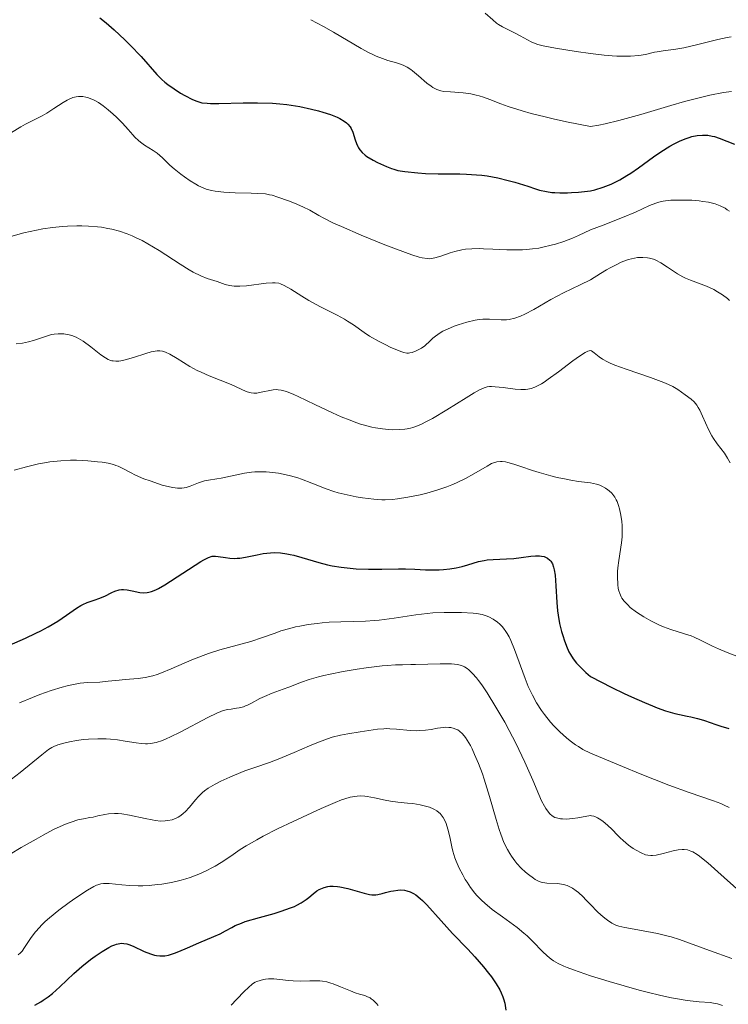
# Model space of a CAD drawing. Units: metres. Extents: x 675141 to 678589, y 4751486 to 4753887.
# Drawn here: x 677367 to 677449, y 4751717 to 4751831 of the extents above; entities that cross this region are included whole.
import ezdxf

# ---------------------------------------------------------------- set-up
doc = ezdxf.new("R2010")
doc.units = ezdxf.units.M
doc.header["$MEASUREMENT"] = 0
doc.layers.add('Curva de nivel directora', color=30, linetype='Continuous', lineweight=30)
doc.layers.add('Curva de nivel intermedia', color=30, linetype='Continuous', lineweight=0)

msp = doc.modelspace()

# ---------------------------------------------------------------- linework, layer by layer
at = {"layer": 'Curva de nivel directora', "color": 30, "linetype": 'Continuous', "lineweight": 30, "flags": 128}
for points, elevation in [([(677376.32, 4751831.04), (677377.06, 4751830.44), (677377.96, 4751829.64), (677379.22, 4751828.47), (677379.83, 4751827.87), (677381.08, 4751826.57), (677382.92, 4751824.47), (677383.5, 4751823.89), (677383.82, 4751823.61), (677384.16, 4751823.33), (677384.89, 4751822.81), (677385.65, 4751822.33), (677386.15, 4751822.05), (677387.04, 4751821.6), (677387.53, 4751821.39), (677387.76, 4751821.31), (677388.12, 4751821.22), (677388.73, 4751821.15), (677389.1, 4751821.13), (677390.06, 4751821.13), (677392.87, 4751821.2), (677394.54, 4751821.21), (677396.26, 4751821.16), (677397.1, 4751821.1), (677397.91, 4751821.02), (677398.43, 4751820.95), (677399.42, 4751820.79), (677400.78, 4751820.49), (677401.59, 4751820.28), (677402.08, 4751820.13), (677402.95, 4751819.84), (677403.73, 4751819.54), (677404.04, 4751819.39), (677404.56, 4751819.09), (677404.83, 4751818.88), (677404.98, 4751818.73), (677405.22, 4751818.42), (677405.34, 4751818.22), (677405.53, 4751817.81), (677405.82, 4751816.93), (677405.97, 4751816.51), (677406.13, 4751816.17), (677406.22, 4751816.02), (677406.37, 4751815.79), (677406.64, 4751815.47), (677406.98, 4751815.17)], 1550), ([(677406.98, 4751815.17), (677407.18, 4751815.02), (677407.89, 4751814.58), (677408.41, 4751814.3), (677409.43, 4751813.83), (677410.02, 4751813.6), (677410.3, 4751813.52), (677410.76, 4751813.4), (677411.57, 4751813.27), (677413.05, 4751813.11), (677413.94, 4751813.05), (677415.4, 4751813), (677416.45, 4751813), (677417.91, 4751812.99), (677418.67, 4751812.97), (677419.84, 4751812.9), (677420.44, 4751812.84), (677421.05, 4751812.76), (677422.28, 4751812.53), (677423.49, 4751812.24), (677424.28, 4751812.03), (677425.75, 4751811.57), (677426.66, 4751811.26), (677427.13, 4751811.12), (677427.93, 4751810.95), (677428.55, 4751810.86), (677428.9, 4751810.84), (677429.46, 4751810.81), (677430.33, 4751810.81), (677430.81, 4751810.83), (677431.61, 4751810.89), (677432.99, 4751811.03), (677433.49, 4751811.15), (677434.45, 4751811.44), (677435.39, 4751811.81), (677436, 4751812.1), (677436.4, 4751812.32), (677437.21, 4751812.79), (677437.66, 4751813.07), (677438.56, 4751813.69), (677440.29, 4751814.95), (677441.12, 4751815.54), (677442.16, 4751816.2), (677442.66, 4751816.47), (677443.38, 4751816.83), (677444.06, 4751817.1), (677444.4, 4751817.21), (677444.72, 4751817.3), (677445.34, 4751817.42), (677445.94, 4751817.47), (677446.32, 4751817.47), (677446.57, 4751817.45), (677447.06, 4751817.37), (677447.33, 4751817.3), (677447.87, 4751817.13), (677449.64, 4751816.42)], 1550), ([(677374.85, 4751763.46), (677375.77, 4751763.76), (677376.22, 4751763.92), (677376.88, 4751764.21), (677377.71, 4751764.61), (677378.07, 4751764.78), (677378.54, 4751764.93), (677378.84, 4751764.97), (677379.04, 4751764.98), (677379.47, 4751764.93), (677380.07, 4751764.81), (677380.95, 4751764.64), (677381.39, 4751764.6), (677381.77, 4751764.62), (677381.97, 4751764.65), (677382.28, 4751764.72), (677382.8, 4751764.93), (677383.11, 4751765.08), (677383.83, 4751765.5), (677387.99, 4751768.21), (677388.33, 4751768.4), (677388.87, 4751768.68), (677389.29, 4751768.81), (677389.52, 4751768.84), (677389.67, 4751768.84), (677389.98, 4751768.8), (677390.82, 4751768.65), (677391.32, 4751768.59), (677391.88, 4751768.56), (677392.18, 4751768.58), (677392.49, 4751768.6), (677393.14, 4751768.7), (677394.49, 4751768.99), (677395.17, 4751769.12), (677396.05, 4751769.22), (677396.49, 4751769.24), (677397.18, 4751769.21), (677397.92, 4751769.11), (677398.32, 4751769.03), (677398.74, 4751768.93), (677399.64, 4751768.67), (677401.6, 4751768.09), (677402.63, 4751767.82), (677403.15, 4751767.71), (677404.2, 4751767.54), (677405.25, 4751767.42), (677405.95, 4751767.37), (677407.35, 4751767.32), (677408.91, 4751767.32), (677410.82, 4751767.36), (677411.65, 4751767.36), (677412.71, 4751767.33), (677413.95, 4751767.26), (677414.59, 4751767.24), (677415.52, 4751767.26), (677416.02, 4751767.29), (677416.76, 4751767.36), (677417.49, 4751767.47), (677417.84, 4751767.54), (677418.18, 4751767.63), (677418.82, 4751767.82), (677420.06, 4751768.2), (677420.71, 4751768.34), (677421.05, 4751768.39), (677421.76, 4751768.45), (677423.31, 4751768.51), (677424.15, 4751768.57), (677425, 4751768.67), (677426.12, 4751768.81), (677426.64, 4751768.85), (677427.12, 4751768.85), (677427.34, 4751768.83), (677427.64, 4751768.77), (677427.9, 4751768.68), (677428.05, 4751768.59), (677428.31, 4751768.37), (677428.42, 4751768.24), (677428.6, 4751767.92), (677428.74, 4751767.55), (677428.81, 4751767.26), (677428.91, 4751766.63), (677429, 4751765.38), (677429.1, 4751763.48), (677429.19, 4751762.49), (677429.25, 4751762.01), (677429.43, 4751761.05), (677429.65, 4751760.13), (677429.83, 4751759.54), (677429.95, 4751759.16), (677430.22, 4751758.44), (677430.52, 4751757.77), (677430.69, 4751757.45), (677431, 4751756.96), (677431.38, 4751756.47), (677431.61, 4751756.21), (677432.14, 4751755.67), (677432.46, 4751755.39), (677432.99, 4751754.93), (677435.48, 4751753.66), (677436.9, 4751752.96), (677437.75, 4751752.56)], 1525), ([(677365.9, 4751758.54), (677367.74, 4751759.34), (677368.93, 4751759.91), (677369.51, 4751760.2), (677370.34, 4751760.64), (677371.48, 4751761.32), (677372.47, 4751762), (677373.61, 4751762.81), (677374.12, 4751763.12), (677374.37, 4751763.25), (677374.85, 4751763.46)], 1525), ([(677437.75, 4751752.56), (677439.23, 4751751.9), (677440.16, 4751751.51), (677440.71, 4751751.29), (677441.66, 4751750.95), (677442.74, 4751750.63), (677443.3, 4751750.51), (677444.16, 4751750.35), (677444.58, 4751750.27), (677445.36, 4751750.08), (677446.06, 4751749.86), (677446.95, 4751749.55), (677447.38, 4751749.4), (677448.06, 4751749.19), (677448.97, 4751748.9)], 1525), ([(677368.81, 4751716.94), (677369.49, 4751717.32), (677369.79, 4751717.51), (677370.35, 4751717.9), (677370.85, 4751718.29), (677371.69, 4751719.04), (677373.3, 4751720.59), (677374.22, 4751721.41), (677375.23, 4751722.21), (677375.78, 4751722.61), (677376.6, 4751723.16), (677377.37, 4751723.61), (677377.72, 4751723.79), (677378.04, 4751723.92), (677378.24, 4751723.99), (677378.61, 4751724.07), (677378.78, 4751724.09), (677379.11, 4751724.08), (677379.44, 4751724.02), (677379.67, 4751723.95), (677380.15, 4751723.76), (677381.44, 4751723.16), (677382.16, 4751722.88), (677382.64, 4751722.73), (677382.88, 4751722.68), (677383.24, 4751722.63), (677383.59, 4751722.63), (677383.81, 4751722.64), (677384.27, 4751722.72), (677384.5, 4751722.78), (677384.96, 4751722.94), (677385.44, 4751723.13), (677386.46, 4751723.58), (677387.76, 4751724.13), (677389.48, 4751724.86), (677390.21, 4751725.2), (677390.82, 4751725.53), (677391.56, 4751725.93), (677391.97, 4751726.13), (677392.69, 4751726.43), (677393.12, 4751726.59), (677394.78, 4751727.08), (677396.44, 4751727.55), (677397.25, 4751727.79), (677398.34, 4751728.17), (677398.81, 4751728.36), (677399.09, 4751728.5), (677399.57, 4751728.76), (677400.15, 4751729.14), (677400.46, 4751729.38), (677400.95, 4751729.79), (677401.4, 4751730.14), (677401.67, 4751730.3), (677401.85, 4751730.39), (677402.22, 4751730.54), (677402.64, 4751730.64), (677402.88, 4751730.68), (677403.29, 4751730.69)], 1500), ([(677403.29, 4751730.69), (677403.77, 4751730.66), (677404.04, 4751730.62), (677404.96, 4751730.41), (677406.84, 4751729.88), (677407.48, 4751729.74), (677407.76, 4751729.7), (677408.2, 4751729.7), (677408.42, 4751729.73), (677408.94, 4751729.83), (677409.34, 4751729.94), (677409.94, 4751730.1), (677410.26, 4751730.17), (677410.76, 4751730.24), (677411.01, 4751730.25), (677411.53, 4751730.22), (677411.79, 4751730.17), (677412.18, 4751730.04), (677412.57, 4751729.85), (677412.83, 4751729.68), (677413.34, 4751729.28), (677413.6, 4751729.04), (677414.11, 4751728.52), (677415.74, 4751726.68), (677417.07, 4751725.24), (677418.83, 4751723.4), (677419.63, 4751722.54), (677420.65, 4751721.36), (677421.22, 4751720.65), (677421.55, 4751720.21), (677422.1, 4751719.4), (677422.52, 4751718.71), (677422.69, 4751718.38), (677422.89, 4751717.91), (677422.96, 4751717.67), (677423.09, 4751717.17), (677423.21, 4751716.35)], 1500)]:
    msp.add_lwpolyline(points, dxfattribs=dict(at, elevation=elevation))
at = {"layer": 'Curva de nivel intermedia', "color": 30, "linetype": 'Continuous', "lineweight": 0, "flags": 128}
for points, elevation in [([(677400.68, 4751830.81), (677402.16, 4751830.02), (677403.3, 4751829.38), (677406.51, 4751827.5), (677407.44, 4751826.99), (677407.87, 4751826.78), (677408.26, 4751826.59), (677408.97, 4751826.31), (677409.59, 4751826.11), (677410.6, 4751825.83), (677411.17, 4751825.64), (677411.43, 4751825.53), (677411.83, 4751825.33), (677412.24, 4751825.06), (677412.45, 4751824.9), (677413.14, 4751824.31), (677414.11, 4751823.46), (677414.58, 4751823.11), (677414.8, 4751822.97), (677415.25, 4751822.75), (677415.72, 4751822.6), (677416.05, 4751822.53), (677416.82, 4751822.46), (677418.29, 4751822.36), (677419.17, 4751822.24), (677419.8, 4751822.1), (677420.13, 4751822.01), (677420.64, 4751821.85), (677421.37, 4751821.57), (677422.63, 4751821.07), (677423.48, 4751820.77), (677425.12, 4751820.27), (677426.14, 4751819.98), (677427.76, 4751819.58), (677428.69, 4751819.36), (677430.25, 4751819.02), (677432.99, 4751818.47), (677433.97, 4751818.62), (677434.69, 4751818.77), (677436.26, 4751819.15), (677438.83, 4751819.86), (677442.28, 4751820.88), (677443.86, 4751821.34), (677444.94, 4751821.63), (677446.81, 4751822.08), (677448.38, 4751822.38), (677449.28, 4751822.51)], 1555), ([(677420.85, 4751831.56), (677421.71, 4751830.78), (677422.15, 4751830.42), (677422.38, 4751830.26), (677422.84, 4751829.99)], 1560), ([(677422.84, 4751829.99), (677424.21, 4751829.3), (677424.86, 4751828.95), (677425.71, 4751828.47), (677426.15, 4751828.25), (677426.61, 4751828.06), (677426.91, 4751827.96), (677427.52, 4751827.8), (677428.98, 4751827.51), (677431.36, 4751827.14), (677432.99, 4751826.9), (677434.59, 4751826.72), (677435.5, 4751826.65), (677436.05, 4751826.61), (677437, 4751826.59), (677437.61, 4751826.59), (677438.6, 4751826.66), (677439.34, 4751826.77), (677440.38, 4751827.04), (677440.72, 4751827.11), (677441.39, 4751827.22), (677442.88, 4751827.4), (677443.78, 4751827.56), (677445.4, 4751827.93), (677447.72, 4751828.52), (677448.79, 4751828.75), (677449.27, 4751828.84)], 1560), ([(677366.1, 4751817.76), (677367.19, 4751818.42), (677367.74, 4751818.74), (677368.56, 4751819.17), (677369.65, 4751819.72), (677370.2, 4751820.02), (677371.02, 4751820.55), (677372.07, 4751821.24), (677372.54, 4751821.53), (677372.77, 4751821.64), (677373.19, 4751821.81), (677373.58, 4751821.91), (677373.84, 4751821.94), (677374.01, 4751821.94), (677374.36, 4751821.92), (677374.72, 4751821.86), (677374.9, 4751821.81), (677375.19, 4751821.71), (677375.66, 4751821.51), (677376.16, 4751821.23), (677376.42, 4751821.06), (677376.7, 4751820.86), (677377.28, 4751820.41), (677377.86, 4751819.91), (677378.24, 4751819.56), (677378.94, 4751818.86), (677379.59, 4751818.11), (677380.12, 4751817.51), (677380.38, 4751817.23), (677380.79, 4751816.84), (677381.02, 4751816.66), (677381.49, 4751816.32), (677382.47, 4751815.69), (677382.94, 4751815.37), (677383.56, 4751814.83), (677384.4, 4751814.02), (677384.89, 4751813.58), (677385.67, 4751812.95), (677386.09, 4751812.64), (677386.75, 4751812.19), (677387.4, 4751811.8), (677387.72, 4751811.63), (677388.32, 4751811.35), (677388.62, 4751811.23), (677389.23, 4751811.06), (677389.66, 4751810.98), (677390.64, 4751810.87), (677391.96, 4751810.81), (677393.79, 4751810.77), (677394.57, 4751810.74), (677395.45, 4751810.67), (677395.92, 4751810.59), (677396.22, 4751810.52), (677396.87, 4751810.32), (677398.12, 4751809.88), (677398.8, 4751809.62), (677399.76, 4751809.2), (677400.57, 4751808.79), (677401.61, 4751808.2), (677402.21, 4751807.87), (677403.33, 4751807.31), (677404.24, 4751806.9), (677406.5, 4751805.92), (677409.24, 4751804.81), (677410.61, 4751804.28), (677412.36, 4751803.64), (677413.22, 4751803.37), (677413.57, 4751803.29), (677414.14, 4751803.2), (677414.45, 4751803.19), (677414.65, 4751803.21), (677415.03, 4751803.28), (677415.73, 4751803.5), (677416.78, 4751803.87), (677417.34, 4751804.04), (677418.14, 4751804.22), (677418.58, 4751804.28), (677419.31, 4751804.34), (677420.16, 4751804.36), (677420.64, 4751804.34), (677421.71, 4751804.29), (677423.35, 4751804.21), (677424.23, 4751804.2), (677425.14, 4751804.22), (677425.61, 4751804.25), (677426.31, 4751804.32), (677427.02, 4751804.42), (677427.5, 4751804.51), (677428.46, 4751804.74), (677428.95, 4751804.87), (677429.93, 4751805.19), (677430.93, 4751805.57), (677431.61, 4751805.86), (677432.99, 4751806.52), (677434.46, 4751807.06), (677436.7, 4751807.94), (677438.2, 4751808.57), (677439.84, 4751809.33), (677440.55, 4751809.62), (677440.89, 4751809.72)], 1545), ([(677440.89, 4751809.72), (677441.4, 4751809.84), (677441.68, 4751809.88), (677442.3, 4751809.94), (677443.31, 4751809.97), (677443.86, 4751809.97), (677444.72, 4751809.94), (677445.57, 4751809.87), (677445.97, 4751809.82), (677446.64, 4751809.71), (677446.95, 4751809.65), (677447.39, 4751809.53), (677448, 4751809.3), (677448.55, 4751809.02), (677448.8, 4751808.85), (677449.05, 4751808.67)], 1545), ([(677366.02, 4751805.77), (677367.54, 4751806.19), (677368.26, 4751806.35), (677369.73, 4751806.63), (677370.86, 4751806.79), (677372, 4751806.9), (677372.57, 4751806.94), (677373.68, 4751806.98), (677374.23, 4751806.98)], 1540), ([(677374.23, 4751806.98), (677375.02, 4751806.96), (677376.03, 4751806.88), (677376.52, 4751806.82), (677377.23, 4751806.7), (677377.7, 4751806.6), (677378.6, 4751806.36), (677379.48, 4751806.06), (677380.07, 4751805.83), (677380.45, 4751805.66), (677381.22, 4751805.28), (677381.87, 4751804.92), (677383.16, 4751804.14), (677385.59, 4751802.55), (677386.65, 4751801.89), (677387.12, 4751801.62), (677387.98, 4751801.21), (677388.71, 4751800.92), (677389.87, 4751800.54), (677390.8, 4751800.22), (677391.28, 4751800.1), (677391.83, 4751800.03), (677392.14, 4751800.01), (677392.49, 4751800.02), (677393.25, 4751800.07), (677395.55, 4751800.35), (677396.28, 4751800.42), (677396.58, 4751800.41), (677397, 4751800.35), (677397.2, 4751800.29), (677397.62, 4751800.11), (677398.37, 4751799.67), (677399.67, 4751798.85), (677400.46, 4751798.38), (677401.83, 4751797.65), (677403.72, 4751796.68), (677404.57, 4751796.22), (677404.95, 4751795.99), (677405.62, 4751795.54), (677406.84, 4751794.68), (677407.49, 4751794.26), (677408.59, 4751793.62), (677409.36, 4751793.23), (677409.85, 4751792.99), (677410.71, 4751792.61), (677411.21, 4751792.42), (677411.42, 4751792.36), (677411.77, 4751792.29), (677411.98, 4751792.29), (677412.12, 4751792.3), (677412.4, 4751792.36), (677412.87, 4751792.53), (677413.11, 4751792.65), (677413.49, 4751792.86), (677413.85, 4751793.11), (677414.02, 4751793.26), (677414.34, 4751793.56), (677414.8, 4751794.01), (677415.08, 4751794.25), (677415.62, 4751794.63), (677415.95, 4751794.82), (677416.47, 4751795.07), (677417.27, 4751795.41), (677417.7, 4751795.56), (677418.7, 4751795.87), (677419.68, 4751796.09), (677420.14, 4751796.17), (677420.57, 4751796.21), (677421.35, 4751796.22), (677422.68, 4751796.14), (677423.3, 4751796.14), (677423.61, 4751796.18), (677424.25, 4751796.33), (677424.93, 4751796.57), (677425.41, 4751796.78), (677426.45, 4751797.32), (677428.44, 4751798.46), (677429.88, 4751799.23), (677431.81, 4751800.19), (677432.99, 4751800.74), (677434.16, 4751801.5), (677434.85, 4751801.91), (677435.27, 4751802.15), (677436.03, 4751802.54), (677436.54, 4751802.78), (677436.84, 4751802.9), (677437.39, 4751803.1), (677438.07, 4751803.27), (677438.44, 4751803.32), (677439.06, 4751803.34), (677439.6, 4751803.3), (677439.84, 4751803.26), (677440.27, 4751803.15), (677440.54, 4751803.04), (677441.12, 4751802.72), (677441.89, 4751802.21), (677443.06, 4751801.44), (677443.67, 4751801.1), (677443.98, 4751800.95), (677444.57, 4751800.7), (677445.78, 4751800.26)], 1540), ([(677445.78, 4751800.26), (677446.4, 4751800.02), (677447.24, 4751799.62), (677447.66, 4751799.38), (677448.26, 4751799.01), (677448.82, 4751798.6), (677449.07, 4751798.38)], 1540), ([(677366.67, 4751793.37), (677367.4, 4751793.45), (677367.74, 4751793.5), (677368.07, 4751793.57), (677368.66, 4751793.73), (677370.15, 4751794.26), (677370.75, 4751794.42), (677371.04, 4751794.47), (677371.49, 4751794.52), (677371.93, 4751794.52), (677372.16, 4751794.5), (677372.56, 4751794.44), (677372.77, 4751794.4), (677373.09, 4751794.31), (677373.58, 4751794.11), (677374.11, 4751793.82), (677374.38, 4751793.65), (677375.26, 4751793), (677376.43, 4751792.08), (677376.97, 4751791.72), (677377.3, 4751791.55), (677377.46, 4751791.48), (677377.7, 4751791.41), (677377.86, 4751791.38), (677378.17, 4751791.34), (677378.5, 4751791.36), (677378.73, 4751791.39), (677379.23, 4751791.5), (677380.22, 4751791.79), (677381.62, 4751792.24), (677382.25, 4751792.42), (677382.72, 4751792.51), (677382.94, 4751792.54), (677383.24, 4751792.54), (677383.54, 4751792.5), (677383.68, 4751792.47), (677383.91, 4751792.4), (677384.4, 4751792.18), (677385.27, 4751791.65), (677386.73, 4751790.75), (677387.58, 4751790.29), (677388.03, 4751790.07), (677388.96, 4751789.65), (677391.48, 4751788.64), (677393.24, 4751787.86), (677393.62, 4751787.74), (677393.81, 4751787.7), (677394.12, 4751787.67), (677394.45, 4751787.67)], 1535), ([(677394.45, 4751787.67), (677394.62, 4751787.69), (677395.16, 4751787.8), (677395.94, 4751787.98), (677396.35, 4751788.05), (677396.73, 4751788.07), (677396.93, 4751788.06), (677397.27, 4751788), (677397.9, 4751787.83), (677398.73, 4751787.51), (677399.24, 4751787.28), (677401.17, 4751786.36), (677403.18, 4751785.4), (677404.21, 4751784.94), (677405.23, 4751784.52), (677405.72, 4751784.33), (677406.43, 4751784.09), (677406.89, 4751783.95), (677407.76, 4751783.73), (677408.17, 4751783.64), (677408.96, 4751783.52), (677409.68, 4751783.45), (677410.14, 4751783.43), (677410.98, 4751783.45), (677411.55, 4751783.5), (677411.82, 4751783.55), (677412.21, 4751783.63), (677412.48, 4751783.7), (677413, 4751783.87), (677413.54, 4751784.1), (677413.92, 4751784.29), (677414.76, 4751784.74), (677416.4, 4751785.73), (677418.64, 4751787.13), (677419.56, 4751787.69), (677420.27, 4751788.08), (677420.56, 4751788.21), (677420.73, 4751788.28), (677421.05, 4751788.37), (677421.35, 4751788.41), (677421.55, 4751788.42), (677421.98, 4751788.4), (677422.91, 4751788.3), (677424.3, 4751788.13), (677424.97, 4751788.08), (677425.5, 4751788.08), (677425.76, 4751788.11), (677426.15, 4751788.19), (677426.58, 4751788.35), (677426.82, 4751788.45), (677427.34, 4751788.74), (677427.64, 4751788.93), (677428.13, 4751789.26), (677429.3, 4751790.12), (677430.97, 4751791.39), (677431.74, 4751791.94), (677432.4, 4751792.35), (677432.68, 4751792.49), (677432.99, 4751792.59), (677433.12, 4751792.53), (677433.41, 4751792.31), (677433.99, 4751791.86), (677434.41, 4751791.58), (677434.95, 4751791.28), (677435.27, 4751791.12), (677435.82, 4751790.89), (677437.11, 4751790.41), (677439.93, 4751789.45), (677441.17, 4751789.01), (677441.68, 4751788.8), (677442.5, 4751788.42), (677443.11, 4751788.07), (677443.95, 4751787.48), (677444.64, 4751786.98), (677444.97, 4751786.67), (677445.3, 4751786.26), (677445.46, 4751786), (677445.62, 4751785.7), (677445.94, 4751785.01), (677446.63, 4751783.46), (677447.02, 4751782.73), (677447.22, 4751782.4), (677447.64, 4751781.81), (677448.47, 4751780.73), (677448.85, 4751780.16), (677449.14, 4751779.61)], 1535), ([(677366.44, 4751778.74), (677367.83, 4751779.14), (677369.23, 4751779.48), (677369.91, 4751779.61), (677370.56, 4751779.72), (677371.8, 4751779.85), (677372.94, 4751779.9), (677373.64, 4751779.9), (677374.93, 4751779.84), (677376.06, 4751779.73), (677376.57, 4751779.67), (677377.27, 4751779.55), (677377.88, 4751779.4), (677378.16, 4751779.31), (677378.42, 4751779.21), (677378.91, 4751778.99), (677379.88, 4751778.48), (677380.43, 4751778.2), (677381.41, 4751777.77), (677382.12, 4751777.51)], 1530), ([(677382.12, 4751777.51), (677383.53, 4751777.04), (677384.37, 4751776.82), (677384.75, 4751776.74), (677385.29, 4751776.68), (677385.8, 4751776.68), (677386.05, 4751776.71), (677386.29, 4751776.76), (677386.77, 4751776.91), (677387.71, 4751777.29), (677388.17, 4751777.46), (677388.4, 4751777.52), (677388.86, 4751777.61), (677389.82, 4751777.75), (677390.34, 4751777.82), (677393.02, 4751778.4), (677393.83, 4751778.52), (677394.24, 4751778.56), (677394.87, 4751778.58), (677395.55, 4751778.56), (677395.91, 4751778.54), (677396.96, 4751778.4), (677397.51, 4751778.29), (677398.35, 4751778.1), (677399.2, 4751777.86), (677399.61, 4751777.73), (677400.81, 4751777.27), (677402.45, 4751776.61), (677403.36, 4751776.3), (677403.85, 4751776.15), (677404.88, 4751775.89), (677405.95, 4751775.68), (677406.65, 4751775.56), (677407.98, 4751775.39), (677408.88, 4751775.34), (677409.3, 4751775.33), (677410.13, 4751775.37), (677410.69, 4751775.43), (677411.91, 4751775.62), (677413.32, 4751775.92), (677414.08, 4751776.11), (677415.26, 4751776.45), (677416.42, 4751776.84), (677416.99, 4751777.07), (677417.54, 4751777.31), (677418.58, 4751777.81), (677419.52, 4751778.33), (677421.05, 4751779.23), (677421.57, 4751779.52), (677421.81, 4751779.62), (677422.18, 4751779.73), (677422.59, 4751779.77), (677422.81, 4751779.76), (677423.19, 4751779.71), (677423.47, 4751779.65), (677424.14, 4751779.46), (677424.96, 4751779.19), (677426.3, 4751778.73), (677427.08, 4751778.48), (677428.41, 4751778.1), (677429.14, 4751777.92), (677430.18, 4751777.7), (677430.73, 4751777.6), (677431.6, 4751777.46), (677432.99, 4751777.3), (677433.68, 4751777.14), (677434.08, 4751777.01), (677434.32, 4751776.91), (677434.74, 4751776.69), (677435.02, 4751776.5), (677435.18, 4751776.37), (677435.46, 4751776.09), (677435.59, 4751775.95), (677435.8, 4751775.65), (677435.97, 4751775.33), (677436.07, 4751775.12), (677436.23, 4751774.68), (677436.35, 4751774.31), (677436.52, 4751773.57), (677436.63, 4751772.84), (677436.67, 4751772.35), (677436.68, 4751772.03), (677436.67, 4751771.39), (677436.65, 4751771.04), (677436.57, 4751770.35), (677436.26, 4751768.34), (677436.16, 4751767.47), (677436.13, 4751767.04), (677436.11, 4751766.43), (677436.15, 4751765.55), (677436.22, 4751765.07), (677436.27, 4751764.83), (677436.38, 4751764.49), (677436.54, 4751764.14), (677436.64, 4751763.97), (677436.89, 4751763.62), (677437.04, 4751763.45), (677437.3, 4751763.18), (677437.6, 4751762.9), (677438.33, 4751762.34), (677439.17, 4751761.8)], 1530), ([(677367.02, 4751751.86), (677368.54, 4751752.49), (677369.39, 4751752.82), (677370.7, 4751753.29), (677371.97, 4751753.69), (677372.55, 4751753.84), (677373.1, 4751753.97), (677374.06, 4751754.14), (677374.89, 4751754.22), (677376.3, 4751754.28), (677377.27, 4751754.37), (677378.57, 4751754.51), (677379.25, 4751754.57), (677380.73, 4751754.68), (677381.56, 4751754.8), (677382.46, 4751755.01), (677382.95, 4751755.16), (677383.46, 4751755.34), (677384.55, 4751755.79), (677386.96, 4751756.85), (677388.24, 4751757.36), (677388.89, 4751757.59), (677390.19, 4751758), (677393.75, 4751758.98), (677395.11, 4751759.41), (677396.57, 4751759.94), (677397.24, 4751760.18), (677398.25, 4751760.48), (677398.94, 4751760.65), (677399.41, 4751760.75), (677400.4, 4751760.92), (677401.44, 4751761.06), (677401.99, 4751761.12), (677402.83, 4751761.19), (677404.15, 4751761.25), (677407, 4751761.31), (677408.04, 4751761.37), (677408.58, 4751761.43), (677410.32, 4751761.67), (677412.82, 4751762.05), (677414.12, 4751762.2), (677414.78, 4751762.26), (677416.09, 4751762.32), (677417.35, 4751762.33)], 1520), ([(677417.35, 4751762.33), (677418.12, 4751762.31), (677419.43, 4751762.23), (677419.83, 4751762.18), (677420.47, 4751762.08), (677420.97, 4751761.94), (677421.25, 4751761.83), (677421.75, 4751761.56), (677422.27, 4751761.21), (677422.54, 4751760.97), (677422.81, 4751760.68), (677422.95, 4751760.51), (677423.23, 4751760.12), (677423.37, 4751759.89), (677423.59, 4751759.5), (677423.8, 4751759.06), (677424.22, 4751758.05), (677425.46, 4751754.67), (677425.82, 4751753.78), (677426, 4751753.36), (677426.29, 4751752.76), (677426.78, 4751751.89), (677427.36, 4751750.99), (677427.7, 4751750.53), (677428.39, 4751749.65), (677428.78, 4751749.2), (677429.45, 4751748.51), (677430.23, 4751747.82), (677430.66, 4751747.48), (677431.28, 4751747.04), (677431.61, 4751746.82), (677432.13, 4751746.5), (677432.99, 4751746.04), (677436.69, 4751744.5), (677438.76, 4751743.67), (677442.06, 4751742.38), (677444.42, 4751741.5), (677447.21, 4751740.54), (677448.05, 4751740.23), (677448.43, 4751740.06), (677449.01, 4751739.77)], 1520), ([(677439.17, 4751761.8), (677439.97, 4751761.34), (677440.37, 4751761.14), (677440.98, 4751760.86), (677441.42, 4751760.67), (677442.27, 4751760.36), (677443.87, 4751759.86), (677444.62, 4751759.6), (677444.99, 4751759.45), (677445.71, 4751759.13), (677447.1, 4751758.44), (677447.78, 4751758.12), (677448.8, 4751757.7), (677450.12, 4751757.19)], 1530), ([(677369.62, 4751745.88), (677370.4, 4751746.48), (677370.78, 4751746.72), (677371.01, 4751746.84), (677371.47, 4751747.02), (677372.33, 4751747.26), (677372.82, 4751747.37), (677373.62, 4751747.51), (677374.45, 4751747.62), (677375.01, 4751747.66), (677376.07, 4751747.71), (677377.05, 4751747.7), (677377.55, 4751747.67), (677378.35, 4751747.59), (677379.25, 4751747.45), (677380.52, 4751747.25), (677381.11, 4751747.17), (677381.6, 4751747.14), (677381.84, 4751747.14), (677382.21, 4751747.17), (677382.61, 4751747.24), (677382.83, 4751747.29), (677383.57, 4751747.54), (677384, 4751747.73), (677384.49, 4751747.95), (677385.58, 4751748.49), (677388.79, 4751750.19), (677389.82, 4751750.69), (677390.31, 4751750.89), (677390.58, 4751750.98), (677391.09, 4751751.09), (677391.5, 4751751.15), (677392.11, 4751751.25), (677392.43, 4751751.31), (677392.91, 4751751.43), (677393.15, 4751751.51), (677393.39, 4751751.61), (677393.85, 4751751.83), (677394.82, 4751752.36), (677395.34, 4751752.62), (677396.21, 4751752.98), (677397.49, 4751753.45), (677398.16, 4751753.7), (677399.62, 4751754.26), (677400.51, 4751754.56), (677401.59, 4751754.87), (677402.21, 4751755.03), (677402.91, 4751755.18), (677404.43, 4751755.48), (677406.04, 4751755.75), (677407.08, 4751755.9), (677408.95, 4751756.14), (677409.52, 4751756.19), (677410.48, 4751756.26), (677411.28, 4751756.28), (677412.26, 4751756.29), (677412.79, 4751756.3), (677415.65, 4751756.39), (677416.56, 4751756.38), (677416.96, 4751756.37), (677417.64, 4751756.29), (677417.94, 4751756.23), (677418.29, 4751756.11), (677418.45, 4751756.03), (677418.76, 4751755.84), (677418.96, 4751755.68), (677419.37, 4751755.28), (677419.82, 4751754.76), (677420.06, 4751754.45), (677420.44, 4751753.94), (677421.06, 4751753.03), (677422.08, 4751751.38), (677423.09, 4751749.63), (677423.6, 4751748.68), (677424.37, 4751747.22), (677425.09, 4751745.74), (677425.43, 4751745), (677426.33, 4751742.92), (677427.02, 4751741.28), (677427.35, 4751740.56), (677427.68, 4751739.94), (677427.84, 4751739.66), (677428.14, 4751739.23), (677428.3, 4751739.05), (677428.57, 4751738.82), (677428.9, 4751738.64), (677429.09, 4751738.57), (677429.52, 4751738.48), (677429.77, 4751738.46), (677430.19, 4751738.45), (677430.95, 4751738.5), (677431.55, 4751738.57), (677432.99, 4751738.84), (677433.12, 4751738.83), (677433.39, 4751738.77), (677433.65, 4751738.67), (677433.83, 4751738.58), (677434.19, 4751738.37), (677434.45, 4751738.18), (677434.98, 4751737.73), (677435.49, 4751737.24)], 1515), ([(677365.95, 4751734.38), (677367.23, 4751735.15), (677368.95, 4751736.14), (677369.79, 4751736.6), (677370.98, 4751737.22), (677372.07, 4751737.73), (677372.55, 4751737.93), (677372.99, 4751738.1), (677373.76, 4751738.34), (677374.42, 4751738.48), (677375.18, 4751738.61), (677375.55, 4751738.68), (677376.1, 4751738.81), (677376.89, 4751738.98), (677377.32, 4751739.05), (677378.03, 4751739.09), (677378.43, 4751739.08), (677378.85, 4751739.04), (677379.74, 4751738.9), (677381.56, 4751738.5), (677382.37, 4751738.34), (677382.73, 4751738.28), (677383.35, 4751738.22), (677383.86, 4751738.23), (677384.16, 4751738.26), (677384.68, 4751738.37), (677385.14, 4751738.54), (677385.36, 4751738.65), (677385.68, 4751738.85), (677386, 4751739.11), (677386.17, 4751739.27), (677386.67, 4751739.82), (677387.37, 4751740.65), (677387.71, 4751741.04), (677388.17, 4751741.5), (677388.42, 4751741.71), (677388.84, 4751742.01), (677389.63, 4751742.48), (677390.3, 4751742.82), (677391.32, 4751743.3), (677391.87, 4751743.53), (677393.08, 4751744), (677394.23, 4751744.39), (677395.91, 4751744.97), (677396.93, 4751745.36), (677398.76, 4751746.15), (677400.53, 4751746.91), (677401.4, 4751747.27), (677402.61, 4751747.73), (677403.15, 4751747.9), (677404.12, 4751748.15), (677404.96, 4751748.31), (677406.4, 4751748.51), (677408.41, 4751748.83), (677409.11, 4751748.88), (677409.47, 4751748.89), (677409.84, 4751748.88), (677410.6, 4751748.83), (677412.16, 4751748.68), (677412.91, 4751748.65), (677413.27, 4751748.66), (677413.96, 4751748.72), (677414.59, 4751748.81), (677415.34, 4751748.94), (677415.67, 4751748.99), (677416.3, 4751749.05), (677416.65, 4751749.04), (677416.86, 4751749.02), (677417.27, 4751748.92), (677417.54, 4751748.81), (677417.67, 4751748.74), (677417.88, 4751748.61), (677418.21, 4751748.31), (677418.57, 4751747.86), (677418.76, 4751747.57), (677419.13, 4751746.93), (677419.32, 4751746.55), (677419.62, 4751745.92), (677420.07, 4751744.86), (677420.51, 4751743.67), (677420.73, 4751743.04), (677421.34, 4751741.04), (677422.09, 4751738.4), (677422.45, 4751737.22), (677422.64, 4751736.7)], 1510), ([(677366.13, 4751743.07), (677367.1, 4751743.82), (677369.62, 4751745.88)], 1515), ([(677366.9, 4751722.74), (677367.17, 4751723), (677367.33, 4751723.19), (677367.63, 4751723.61), (677368.37, 4751724.75), (677368.89, 4751725.43), (677369.33, 4751725.93), (677369.58, 4751726.19), (677370, 4751726.61), (677370.49, 4751727.04), (677371.59, 4751727.93), (677372.78, 4751728.8), (677373.55, 4751729.34), (677374.9, 4751730.22), (677375.63, 4751730.65), (677375.93, 4751730.79), (677376.1, 4751730.86), (677376.43, 4751730.96), (677376.73, 4751731), (677376.94, 4751731.01), (677377.41, 4751730.98), (677378.85, 4751730.83), (677379.76, 4751730.77), (677380.75, 4751730.74), (677381.28, 4751730.74), (677382, 4751730.77), (677382.99, 4751730.87), (677383.49, 4751730.93), (677384.61, 4751731.13), (677385.72, 4751731.39), (677386.25, 4751731.54), (677386.77, 4751731.71), (677387.76, 4751732.08), (677388.69, 4751732.5), (677389.27, 4751732.8), (677389.64, 4751733), (677390.34, 4751733.42), (677391.44, 4751734.17), (677392.54, 4751734.92), (677393.21, 4751735.35), (677394.45, 4751736.06), (677395.19, 4751736.46), (677396.86, 4751737.31), (677398.65, 4751738.17), (677401.88, 4751739.66), (677403.51, 4751740.36), (677404.24, 4751740.65), (677404.62, 4751740.78), (677405.23, 4751740.96), (677405.77, 4751741.06), (677406.05, 4751741.09), (677406.47, 4751741.11), (677406.94, 4751741.08), (677407.2, 4751741.05), (677408.05, 4751740.89), (677409.3, 4751740.62), (677409.91, 4751740.5), (677410.76, 4751740.39), (677411.87, 4751740.29), (677412.46, 4751740.23), (677413.33, 4751740.09), (677413.77, 4751739.99), (677414.41, 4751739.8), (677414.81, 4751739.64), (677414.99, 4751739.54), (677415.25, 4751739.38), (677415.48, 4751739.2), (677415.62, 4751739.07), (677415.87, 4751738.78), (677415.98, 4751738.63), (677416.17, 4751738.29), (677416.32, 4751737.93), (677416.42, 4751737.68), (677416.57, 4751737.15), (677416.79, 4751736.18), (677416.99, 4751735.24), (677417.11, 4751734.75), (677417.35, 4751733.98), (677417.5, 4751733.59), (677417.84, 4751732.79), (677418.25, 4751731.99), (677418.54, 4751731.48)], 1505), ([(677435.49, 4751737.24), (677436.14, 4751736.58), (677436.44, 4751736.27), (677436.78, 4751735.96), (677437.39, 4751735.44), (677437.94, 4751735.05), (677438.28, 4751734.84), (677438.87, 4751734.53), (677439.37, 4751734.33), (677439.61, 4751734.27), (677439.98, 4751734.23), (677440.18, 4751734.23), (677440.61, 4751734.28), (677441.4, 4751734.46), (677442.57, 4751734.76), (677443.13, 4751734.88), (677443.6, 4751734.93), (677443.83, 4751734.93), (677444.2, 4751734.87), (677444.6, 4751734.74), (677444.82, 4751734.64), (677445.31, 4751734.35), (677445.58, 4751734.16), (677446.04, 4751733.81), (677446.55, 4751733.39), (677447.71, 4751732.36), (677450.24, 4751730.07)], 1515), ([(677422.64, 4751736.7), (677423.01, 4751735.75), (677423.4, 4751734.94), (677423.67, 4751734.46), (677423.86, 4751734.16), (677424.26, 4751733.6), (677424.5, 4751733.31), (677425, 4751732.78), (677425.5, 4751732.31), (677425.83, 4751732.03), (677426.43, 4751731.6), (677426.63, 4751731.47), (677426.98, 4751731.28), (677427.3, 4751731.16), (677427.51, 4751731.11), (677427.96, 4751731.05), (677429.19, 4751730.98), (677429.88, 4751730.88), (677430.32, 4751730.76), (677430.55, 4751730.67), (677430.93, 4751730.46), (677431.36, 4751730.15), (677431.61, 4751729.95), (677432.16, 4751729.44), (677432.47, 4751729.12), (677432.99, 4751728.56), (677433.83, 4751727.72), (677434.19, 4751727.39), (677434.67, 4751726.98), (677434.96, 4751726.75), (677435.47, 4751726.41), (677435.95, 4751726.18), (677436.27, 4751726.07), (677436.98, 4751725.91), (677438.46, 4751725.63), (677440.74, 4751725.21), (677441.83, 4751724.96), (677442.33, 4751724.83), (677443.29, 4751724.52), (677446.76, 4751723.24), (677449.35, 4751722.34)], 1510), ([(677418.54, 4751731.48), (677418.74, 4751731.15), (677419.15, 4751730.52), (677419.63, 4751729.9), (677419.87, 4751729.61), (677420.4, 4751729.07), (677420.78, 4751728.72), (677421.66, 4751728), (677422.85, 4751727.14), (677424.54, 4751725.91), (677425.32, 4751725.27), (677425.68, 4751724.95), (677426.33, 4751724.31), (677427.46, 4751723.14), (677427.98, 4751722.63), (677428.46, 4751722.24), (677428.74, 4751722.05), (677429.25, 4751721.77), (677429.91, 4751721.46), (677430.32, 4751721.29), (677431.05, 4751721.01), (677432.99, 4751720.33), (677435.16, 4751719.68), (677438.63, 4751718.69), (677439.56, 4751718.44), (677441.13, 4751718.06), (677442.38, 4751717.79), (677443.06, 4751717.66), (677444.16, 4751717.49), (677445.54, 4751717.34), (677446.84, 4751717.23), (677447.4, 4751717.15), (677447.69, 4751717.09), (677448.26, 4751716.92)], 1505), ([(677391.48, 4751716.96), (677392.12, 4751717.61), (677393.03, 4751718.55), (677393.44, 4751718.96), (677393.96, 4751719.39), (677394.26, 4751719.58), (677394.45, 4751719.67), (677394.83, 4751719.81), (677395.24, 4751719.91), (677395.46, 4751719.94), (677395.82, 4751719.98)], 1495), ([(677395.82, 4751719.98), (677396.42, 4751719.98), (677397.1, 4751719.91), (677398.11, 4751719.78), (677398.64, 4751719.74), (677399.47, 4751719.73), (677400.57, 4751719.77), (677401.09, 4751719.77), (677401.74, 4751719.74), (677402.05, 4751719.71), (677402.53, 4751719.62), (677403.02, 4751719.49), (677403.28, 4751719.4), (677404.12, 4751719.07), (677405.28, 4751718.58), (677405.83, 4751718.38), (677406.33, 4751718.22), (677406.95, 4751718.04), (677407.25, 4751717.92), (677407.54, 4751717.78), (677407.68, 4751717.69), (677407.9, 4751717.52), (677408.28, 4751717.15), (677408.48, 4751716.91)], 1495)]:
    msp.add_lwpolyline(points, dxfattribs=dict(at, elevation=elevation))

doc.saveas('drawing.dxf')
